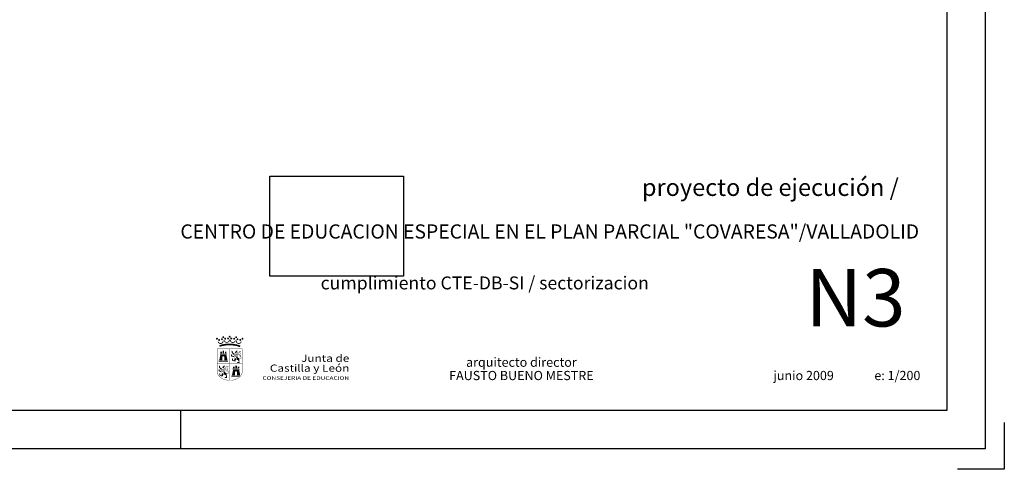
# Model space of a CAD drawing. Units: millimetres. Extents: x -68744 to -46828, y 27583 to 39066.
# Drawn here: x -51968 to -46828, y 27583 to 29930 of the extents above; entities that cross this region are included whole.
import ezdxf
from ezdxf.enums import TextEntityAlignment as Align

# ---------------------------------------------------------------- set-up
doc = ezdxf.new("R2010")
doc.units = ezdxf.units.MM
doc.linetypes.add('LÍNEAS_OCULTAS2', pattern=[4.7625, 3.175, -1.5875])
doc.layers.add('A-PROYECCION', color=9, linetype='LÍNEAS_OCULTAS2')
doc.layers.add('T_caratula', color=7, linetype='Continuous', true_color=0xff8205)
doc.styles.add('Trebuchet MS', font='trebuc.TTF')
doc.styles.add('verdana', font='verdana.TTF', dxfattribs={"width": 1.2})
picture_1 = doc.add_image_def('image1.jpg', size_in_pixel=(375, 280))

# ---------------------------------------------------------------- blocks, each defined once
blk = doc.blocks.new('a1')
blk.add_line((-4200, 200), (-4200, 0))
at = {"ltscale": 2}
for p, q in [((100.1, 136.3), (100, -107.4)), ((100, -107.4), (-143.7, -107.3))]:
    blk.add_line(p, q, dxfattribs=at)
for points in [[(-21715.3, 11269.2), (0, 11269.8), (0, 0), (-21715.3, -0.6)], [(-21515.3, 11069.2), (-200, 11069.8), (-200, 200), (-21515.3, 199.4)]]:
    blk.add_lwpolyline(points, close=True)

msp = doc.modelspace()

# ---------------------------------------------------------------- hatches: boundary and pattern name
at = {"layer": 'T_caratula', "true_color": 0x718384}
h = msp.add_hatch(color=8, dxfattribs=at)
edge = h.paths.add_edge_path()
edge.add_spline(control_points=[(-50862.3, 28048.4), (-50865.3, 28048.2), (-50871.5, 28047.7), (-50877.6, 28048.1), (-50880.9, 28048.3)], knot_values=[0, 0, 0, 0, 0.150369, 0.313, 0.313, 0.313, 0.313], degree=3, periodic=0)
edge.add_line((-50880.9, 28048.3), (-50881, 28046.7))
edge.add_spline(control_points=[(-50881, 28046.7), (-50875.9, 28046.3), (-50870.7, 28046.1), (-50864.4, 28046.6), (-50863.3, 28046.6), (-50862.2, 28046.7)], knot_values=[0, 0, 0, 0, 0.256829, 0.256829, 0.313, 0.313, 0.313, 0.313], degree=3, periodic=0)
edge.add_line((-50862.2, 28046.7), (-50862.3, 28048.4))
msp.add_hatch(color=8, dxfattribs=at).paths.add_polyline_path([(-50872.5, 28047.8), (-50870.8, 28047.5), (-50870.8, 28049.8), (-50872.5, 28049.7)])

# ---------------------------------------------------------------- linework, layer by layer
at = {"layer": 'T_caratula', "color": 8, "true_color": 0x718384, "const_width": 4.93}
for points in [[(-50935.8, 28265.2, -1), (-50940.5, 28263.7, -1)], [(-50907.6, 28272, 1), (-50902.8, 28272.8, 1)], [(-50897.7, 28264.2, 1), (-50892.8, 28265, 1)], [(-50877.7, 28265.5, -1), (-50882.6, 28265.6, -1)], [(-50874, 28274.9, 1), (-50869.1, 28274.9, 1)], [(-50865.4, 28265.5, 1), (-50860.5, 28265.5, 1)], [(-50845.5, 28264.1, -1), (-50850.4, 28264.9, -1)], [(-50835.5, 28272, -1), (-50840.4, 28272.8, -1)], [(-50807.5, 28265.2, 1), (-50802.8, 28263.7, 1)], [(-50929.4, 28257.4, 1), (-50924.7, 28258.9, 1)], [(-50909.8, 28262.2, -1), (-50914.6, 28261.4, -1)], [(-50833.4, 28262.2, 1), (-50828.5, 28261.4, 1)], [(-50813.9, 28257.4, -1), (-50818.5, 28258.9, -1)]]:
    msp.add_lwpolyline(points, format="xyb", close=True, dxfattribs=at)
at = {"layer": 'T_caratula', "color": 8, "true_color": 0x718384}
for points, const_width in [([(-50906.2, 28255.4, -0.958851), (-50931.9, 28249.1, -0.958851)], 4.2), ([(-50816.8, 28225, 0.164902), (-50924.2, 28226.7, 0.167132)], 8.75), ([(-50900.2, 28256.4, 0.912141), (-50872.9, 28259.1, 0.912141)], 4.2), ([(-50869, 28259.2, 0.932289), (-50841.6, 28256.1, 0.932289)], 4.2), ([(-50837.1, 28255.4, 0.958851), (-50811.4, 28249.1, 0.958851)], 4.2), ([(-50851.4, 28177.8, 0.11331), (-50838.6, 28185.6, 0.11331)], 1.68), ([(-50849.5, 28174.4, 0.268564), (-50828.6, 28196.9, 0.268564)], 1.68), ([(-50846.6, 28171.3, 0.237416), (-50826.3, 28191.6, 0.237416)], 1.68), ([(-50843.3, 28168.8, 0.183192), (-50824.3, 28186.1, 0.183192)], 1.68), ([(-50823, 28160.5, 0.815285), (-50812.7, 28167.4, -0.20826), (-50812.7, 28176.3)], 1.68), ([(-50813.9, 28194.5, 0.512754), (-50820.3, 28199.9, 0.60751), (-50819, 28192.4, -0.396484), (-50817.7, 28184.5, 0.258164), (-50820.7, 28173.3)], 1.68), ([(-50814.7, 28180.8, 0.262896), (-50817, 28170.2, 0.262896)], 1.68), ([(-50915.2, 28096.2, 0.268564), (-50894.3, 28118.7, 0.268564)], 1.68), ([(-50912.2, 28093.1, 0.237416), (-50891.9, 28113.4, 0.237416)], 1.68), ([(-50879.6, 28116.3, 0.512754), (-50885.9, 28121.7, 0.60751), (-50884.7, 28114.2, -0.396484), (-50883.3, 28106.3, 0.258164), (-50886.3, 28095.1)], 1.68), ([(-50917.1, 28099.6, 0.11331), (-50904.3, 28107.4, 0.11331)], 1.68), ([(-50909, 28090.6, 0.183192), (-50890, 28107.9, 0.183192)], 1.68), ([(-50888.6, 28082.3, 0.815285), (-50878.3, 28089.2, -0.20826), (-50878.3, 28098.1)], 1.68), ([(-50880.3, 28102.7, 0.262896), (-50882.7, 28092, 0.262896)], 1.68)]:
    msp.add_lwpolyline(points, format="xyb", dxfattribs=dict(at, const_width=const_width))
at = {"layer": 'T_caratula', "color": 8, "true_color": 0x718384, "const_width": 1.68}
for points in [[(-50871.6, 28211.1), (-50937.2, 28211.1), (-50937.2, 28093.7), (-50935.9, 28084.4), (-50932.2, 28075.7), (-50925.6, 28067.1), (-50918, 28060.6), (-50908.2, 28054.9), (-50896.8, 28050.5), (-50884.5, 28047.8), (-50881, 28047.6)], [(-50871.7, 28210.4), (-50871.6, 28049.7)], [(-50871.6, 28211.1), (-50806, 28211.1), (-50806, 28093.7), (-50807.3, 28084.4), (-50811, 28075.7), (-50817.6, 28067.1), (-50825.2, 28060.6), (-50835, 28054.9), (-50846.4, 28050.5), (-50858.6, 28047.8), (-50862.2, 28047.6)], [(-50937.3, 28132.9), (-50806, 28132.9)]]:
    msp.add_lwpolyline(points, dxfattribs=at)
at = {"layer": 'T_caratula', "color": 8, "true_color": 0x718384}
for points in [[(-50926.3, 28152.4), (-50910.3, 28152.1), (-50921, 28178.9), (-50909.9, 28169)], [(-50921.4, 28181.4), (-50924.1, 28186), (-50888.4, 28181.1), (-50885.7, 28185.7)], [(-50921, 28187.7), (-50912.7, 28187.8), (-50921.1, 28197.1), (-50912.7, 28197.2)], [(-50921, 28178.9), (-50909.9, 28169), (-50909.2, 28178.8), (-50908, 28172.5)], [(-50908, 28172.5), (-50901.6, 28172.4), (-50909.2, 28178.8), (-50900.4, 28178.8)], [(-50900.7, 28187.9), (-50909.1, 28188), (-50900.6, 28201.9), (-50909.1, 28202)], [(-50888.7, 28178.9), (-50899.7, 28169), (-50900.4, 28178.8), (-50901.6, 28172.4)], [(-50883.3, 28152.4), (-50899.3, 28152.1), (-50888.7, 28178.9), (-50899.7, 28169)], [(-50888.6, 28187.7), (-50896.9, 28187.8), (-50888.5, 28197.1), (-50896.9, 28197.2)], [(-50864, 28172.5), (-50859.2, 28175.5), (-50864.2, 28183.9), (-50858.6, 28180.8)], [(-50845.2, 28166.9), (-50852, 28174.4), (-50864, 28172.5), (-50859.2, 28175.5)], [(-50861.1, 28192), (-50856.5, 28194), (-50861.4, 28202.4), (-50855.7, 28199.8)], [(-50852.2, 28181), (-50844.7, 28184.5), (-50861.1, 28192), (-50856.5, 28194)], [(-50837.9, 28200.8), (-50831.4, 28200.9), (-50844.9, 28193.7), (-50838.6, 28187)], [(-50839.8, 28166.9), (-50830.7, 28172.5), (-50836.3, 28163), (-50829.9, 28167.1)], [(-50837.2, 28203), (-50831.1, 28203.1), (-50837.9, 28204.7), (-50831.3, 28205)], [(-50836.3, 28163), (-50829.9, 28167.1), (-50833.8, 28154.2), (-50823.7, 28163)], [(-50929.1, 28144.2), (-50929.3, 28150.3), (-50880.6, 28144), (-50880.4, 28150.2)], [(-50926.8, 28113.8), (-50922.2, 28115.8), (-50927.1, 28124.2), (-50921.4, 28121.6)], [(-50917.9, 28102.8), (-50910.4, 28106.3), (-50926.8, 28113.8), (-50922.2, 28115.8)], [(-50903.6, 28122.6), (-50897.1, 28122.7), (-50910.5, 28115.5), (-50904.2, 28108.8)], [(-50902.9, 28124.8), (-50896.7, 28124.9), (-50903.5, 28126.6), (-50897, 28126.8)], [(-50858.1, 28148.8), (-50854.5, 28152.4), (-50860.6, 28162.1), (-50854.8, 28160.4)], [(-50842.6, 28145.3), (-50848, 28151.6), (-50858.1, 28148.8), (-50854.5, 28152.4)], [(-50854.5, 28109.3), (-50846.2, 28109.4), (-50854.6, 28118.7), (-50846.2, 28118.7)], [(-50842.6, 28145.3), (-50848, 28151.6), (-50840.5, 28153.1), (-50847.8, 28159.1)], [(-50840.5, 28153.1), (-50847.8, 28159.1), (-50836.6, 28157.2), (-50841.2, 28163.9)], [(-50834.2, 28109.4), (-50842.6, 28109.5), (-50834.1, 28123.4), (-50842.5, 28123.5)], [(-50833.8, 28154.2), (-50823.7, 28163), (-50826.6, 28152), (-50821.6, 28158.4)], [(-50824.1, 28142.5), (-50820.3, 28137.7), (-50830.9, 28142.8), (-50833.5, 28137.9)], [(-50822.1, 28109.3), (-50830.4, 28109.4), (-50822, 28118.7), (-50830.4, 28118.7)], [(-50826.6, 28152), (-50821.6, 28158.4), (-50824.1, 28142.5), (-50820.3, 28137.7)], [(-50929.6, 28094.3), (-50924.9, 28097.3), (-50929.9, 28105.7), (-50924.2, 28102.7)], [(-50910.9, 28088.7), (-50917.7, 28096.3), (-50929.6, 28094.3), (-50924.9, 28097.3)], [(-50923.8, 28070.6), (-50920.2, 28074.2), (-50926.3, 28083.9), (-50920.4, 28082.2)], [(-50908.3, 28067.1), (-50913.7, 28073.4), (-50923.8, 28070.6), (-50920.2, 28074.2)], [(-50908.3, 28067.1), (-50913.7, 28073.4), (-50906.1, 28074.9), (-50913.5, 28080.9)], [(-50906.1, 28074.9), (-50913.5, 28080.9), (-50902.3, 28079), (-50906.9, 28085.7)], [(-50905.4, 28088.7), (-50896.4, 28094.3), (-50902, 28084.8), (-50895.5, 28088.9)], [(-50902, 28084.8), (-50895.5, 28088.9), (-50899.5, 28076), (-50889.4, 28084.8)], [(-50899.5, 28076), (-50889.4, 28084.8), (-50892.3, 28073.9), (-50887.2, 28080.2)], [(-50889.8, 28064.3), (-50885.9, 28059.5), (-50896.5, 28064.6), (-50899.1, 28059.7)], [(-50892.3, 28073.9), (-50887.2, 28080.2), (-50889.8, 28064.3), (-50885.9, 28059.5)], [(-50862.5, 28065.8), (-50862.8, 28071.8), (-50823.7, 28065.5), (-50817.6, 28071.7)], [(-50859.8, 28073.9), (-50843.8, 28073.7), (-50854.4, 28100.4), (-50843.4, 28090.6)], [(-50854.9, 28103), (-50857.6, 28107.5), (-50821.9, 28102.6), (-50819.2, 28107.2)], [(-50854.4, 28100.4), (-50843.4, 28090.6), (-50842.7, 28100.3), (-50841.5, 28094)], [(-50841.5, 28094), (-50835.1, 28094), (-50842.7, 28100.3), (-50833.9, 28100.3)], [(-50822.1, 28100.4), (-50833.2, 28090.6), (-50833.9, 28100.3), (-50835.1, 28094)], [(-50816.8, 28073.9), (-50832.8, 28073.7), (-50822.1, 28100.4), (-50833.2, 28090.6)]]:
    msp.add_solid(points, dxfattribs=at)

# ---------------------------------------------------------------- block references
msp.add_blockref('a1', (-46928.4, 27690))

# ---------------------------------------------------------------- texts
at = {"layer": 'T_caratula', "style": 'Trebuchet MS'}
for s, height, p in [(' proyecto de ejecución /', 90, (-47378.9, 29009.9)), ('CENTRO DE EDUCACION ESPECIAL EN EL PLAN PARCIAL "COVARESA"/VALLADOLID', 74, (-47273.2, 28787.4))]:
    msp.add_text(s, height=height, dxfattribs=at).set_placement(p, align=Align.RIGHT)
at = {"layer": 'T_caratula', "color": 8, "true_color": 0x718384, "style": 'Trebuchet MS'}
for s, height, p in [('N3', 300, (-47605.1, 28328.4)), ('arquitecto director', 48, (-49349.1, 28117.9)), ('FAUSTO BUENO MESTRE', 48, (-49349.1, 28048.4)), ('junio 2009', 48, (-47875.9, 28048.4)), ('e: 1/200', 48, (-47386.5, 28048.4))]:
    msp.add_text(s, height=height, dxfattribs=at).set_placement(p, align=Align.CENTER)
msp.add_text('cumplimiento CTE-DB-SI / sectorizacion', height=67.5, dxfattribs=at).set_placement((-50396.9, 28522))
at = {"layer": 'T_caratula', "color": 8, "true_color": 0x718384, "style": 'verdana', "width": 1.2}
for s, p in [('Junta de', (-50247.1, 28143.7)), ('Castilla y León', (-50247.1, 28092.1))]:
    msp.add_text(s, height=37.62, dxfattribs=at).set_placement(p, align=Align.RIGHT)
at = {"layer": 'T_caratula', "color": 8, "true_color": 0x718384, "style": 'verdana', "width": 1.186931}
msp.add_text('CONSEJERIA DE EDUCACION', height=18.81, dxfattribs=at).set_placement((-50700.6, 28049.7), (-50248.8, 28049.7), align=Align.FIT)

# ---------------------------------------------------------------- referenced raster images: frames only (the image files are external)
at = {"layer": 'A-PROYECCION'}
image = msp.add_image(picture_1, insert=(-50662.1, 28591.6), size_in_units=(697.6, 520.8), dxfattribs=dict(at, brightness=71))
image.dxf.flags = 7

doc.saveas('drawing.dxf')
